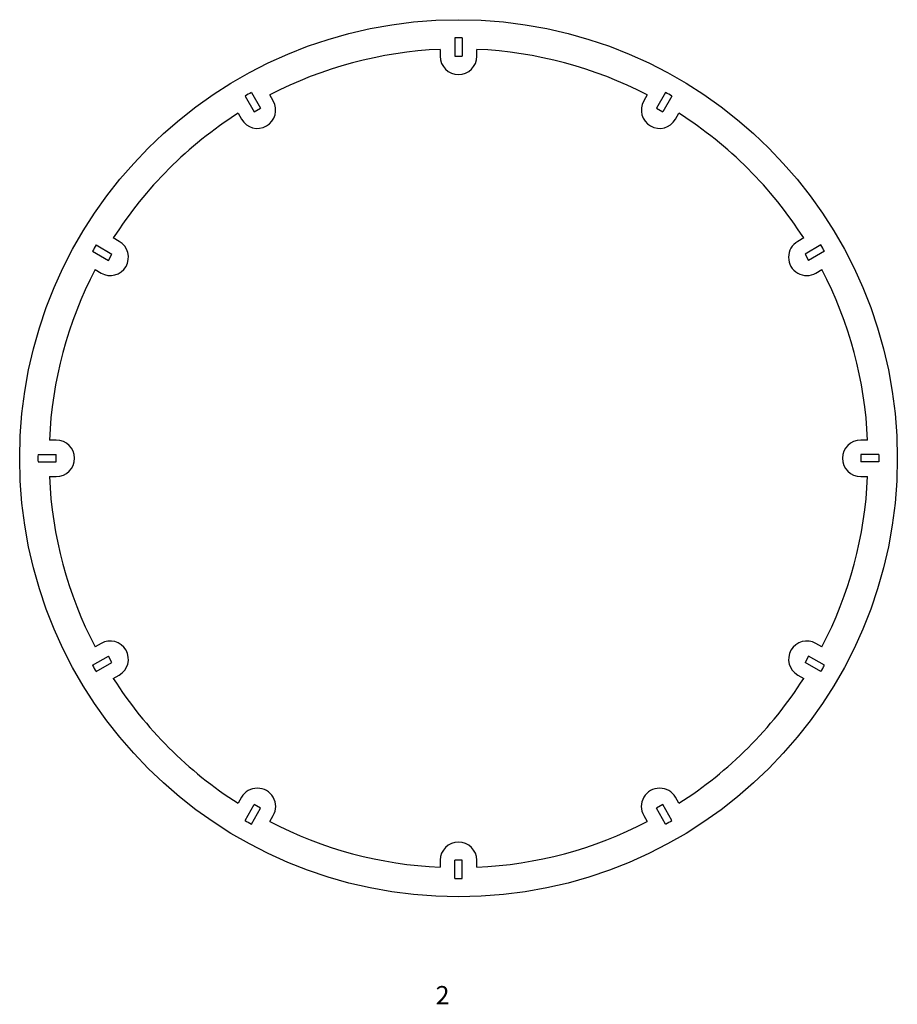
# Model space of a CAD drawing. Units: millimetres. Extents: x 1668 to 4642, y 860 to 1861.
# Drawn here: x 2759 to 3095, y 1484 to 1861 of the extents above; entities that cross this region are included whole.
import ezdxf

# ---------------------------------------------------------------- set-up
doc = ezdxf.new("R2010")
doc.units = ezdxf.units.MM
doc.styles.get("Standard").update_dxf_attribs({"font": 'txt', "bigfont": 'gbcbig.shx'})

msp = doc.modelspace()

# ---------------------------------------------------------------- linework, layer by layer
for p, q in [((2925.441, 1854.05), (2925.441, 1847.049)), ((2928.241, 1854.05), (2928.241, 1847.049)), ((2919.841, 1849.699), (2919.841, 1847.049)), ((2933.841, 1847.049), (2933.841, 1849.699)), ((2925.441, 1847.049), (2928.241, 1847.049)), ((2847.556, 1833.18), (2851.056, 1827.118)), ((3006.125, 1833.18), (3002.625, 1827.118)), ((2845.131, 1831.78), (2848.631, 1825.718)), ((2855.906, 1829.918), (2854.581, 1832.213)), ((2999.1, 1832.213), (2997.775, 1829.918)), ((3008.55, 1831.78), (3005.05, 1825.718)), ((2848.631, 1825.718), (2851.056, 1827.118)), ((3002.625, 1827.118), (3005.05, 1825.718)), ((2842.457, 1825.213), (2843.782, 1822.918)), ((3009.9, 1822.918), (3011.225, 1825.213)), ((2796.978, 1776.115), (2794.683, 1777.44)), ((3058.998, 1777.44), (3056.703, 1776.115)), ((2788.116, 1774.765), (2794.178, 1771.265)), ((3065.565, 1774.765), (3059.503, 1771.265)), ((2786.716, 1772.34), (2792.778, 1768.84)), ((2792.778, 1768.84), (2794.178, 1771.265)), ((3059.503, 1771.265), (3060.903, 1768.84)), ((3066.965, 1772.34), (3060.903, 1768.84)), ((2787.683, 1765.315), (2789.978, 1763.99)), ((3063.703, 1763.99), (3065.998, 1765.315)), ((2772.847, 1700.056), (2770.197, 1700.056)), ((3083.484, 1700.056), (3080.834, 1700.056)), ((2765.847, 1694.456), (2772.847, 1694.456)), ((2772.847, 1691.656), (2772.847, 1694.456)), ((3087.834, 1694.456), (3080.834, 1694.456)), ((3080.834, 1694.456), (3080.834, 1691.656)), ((2765.847, 1691.656), (2772.847, 1691.656)), ((3087.834, 1691.656), (3080.834, 1691.656)), ((2770.197, 1686.056), (2772.847, 1686.056)), ((3080.834, 1686.056), (3083.484, 1686.056)), ((2789.978, 1622.121), (2787.683, 1620.796)), ((3065.998, 1620.796), (3063.703, 1622.121)), ((2786.716, 1613.771), (2792.778, 1617.271)), ((2788.116, 1611.346), (2794.178, 1614.846)), ((2794.178, 1614.846), (2792.778, 1617.271)), ((3060.903, 1617.271), (3059.503, 1614.846)), ((3065.565, 1611.346), (3059.503, 1614.846)), ((3066.965, 1613.771), (3060.903, 1617.271)), ((2794.683, 1608.672), (2796.978, 1609.997)), ((3056.703, 1609.997), (3058.998, 1608.672)), ((2843.782, 1563.193), (2842.457, 1560.898)), ((3011.225, 1560.898), (3009.9, 1563.193)), ((2845.131, 1554.331), (2848.631, 1560.393)), ((2847.556, 1552.931), (2851.056, 1558.993)), ((2851.056, 1558.993), (2848.631, 1560.393)), ((3005.05, 1560.393), (3002.625, 1558.993)), ((3006.125, 1552.931), (3002.625, 1558.993)), ((3008.55, 1554.331), (3005.05, 1560.393)), ((2854.581, 1553.898), (2855.906, 1556.193)), ((2997.775, 1556.193), (2999.1, 1553.898)), ((2919.841, 1539.062), (2919.841, 1536.412)), ((2925.441, 1532.062), (2925.441, 1539.062)), ((2928.241, 1539.062), (2925.441, 1539.062)), ((2928.241, 1532.062), (2928.241, 1539.062)), ((2933.841, 1536.412), (2933.841, 1539.062))]:
    msp.add_line(p, q)
msp.add_circle((2926.841, 1693.056), 168)
for centre, radius, start, end in [((2926.841, 1693.056), 161, 89.50177, 90.49823), ((2926.841, 1693.056), 156.8, 92.5587, 117.4413), ((2926.841, 1693.056), 156.8, 62.5587, 87.4413), ((2926.841, 1847.049), 7, 180, 360), ((2926.841, 1693.056), 161, 119.50177, 120.49823), ((2926.841, 1693.056), 161, 59.50177, 60.49823), ((2849.844, 1826.418), 7, 210, 30), ((3003.837, 1826.418), 7, 150, 330), ((2926.841, 1693.056), 156.8, 122.5587, 147.4413), ((2926.841, 1693.056), 156.8, 32.5587, 57.4413), ((2926.841, 1693.056), 161, 149.50177, 150.49823), ((2793.478, 1770.052), 7, 240, 60), ((3060.203, 1770.052), 7, 120, 300), ((2926.841, 1693.056), 161, 29.50177, 30.49823), ((2926.841, 1693.056), 156.8, 152.5587, 177.4413), ((2926.841, 1693.056), 156.8, 2.5587, 27.4413), ((2772.847, 1693.056), 7, 270, 90), ((3080.834, 1693.056), 7, 90, 270), ((2926.841, 1693.056), 161, 179.50177, 180.49823), ((2926.841, 1693.056), 161, 359.50177, 0.49823), ((2926.841, 1693.056), 156.8, 182.5587, 207.4413), ((2926.841, 1693.056), 156.8, 332.5587, 357.4413), ((2793.478, 1616.059), 7, 300, 120), ((3060.203, 1616.059), 7, 60, 240), ((2926.841, 1693.056), 161, 209.50177, 210.49823), ((2926.841, 1693.056), 161, 329.50177, 330.49823), ((2926.841, 1693.056), 156.8, 212.5587, 237.4413), ((2926.841, 1693.056), 156.8, 302.5587, 327.4413), ((2849.844, 1559.693), 7, 330, 150), ((3003.837, 1559.693), 7, 30, 210), ((2926.841, 1693.056), 161, 239.50177, 240.49823), ((2926.841, 1693.056), 156.8, 242.5587, 267.4413), ((2926.841, 1693.056), 156.8, 272.5587, 297.4413), ((2926.841, 1693.056), 161, 299.50177, 300.49823), ((2926.841, 1539.062), 7, 0, 180), ((2926.841, 1693.056), 161, 269.50177, 270.49823)]:
    msp.add_arc(centre, radius, start, end)

# ---------------------------------------------------------------- texts
at = {"insert": (2918.102, 1490.91), "char_height": 7, "attachment_point": 1}
msp.add_mtext_dynamic_manual_height_columns('2', width=40.87624, gutter_width=12.5, heights=[0], dxfattribs=at)

doc.saveas('drawing.dxf')
